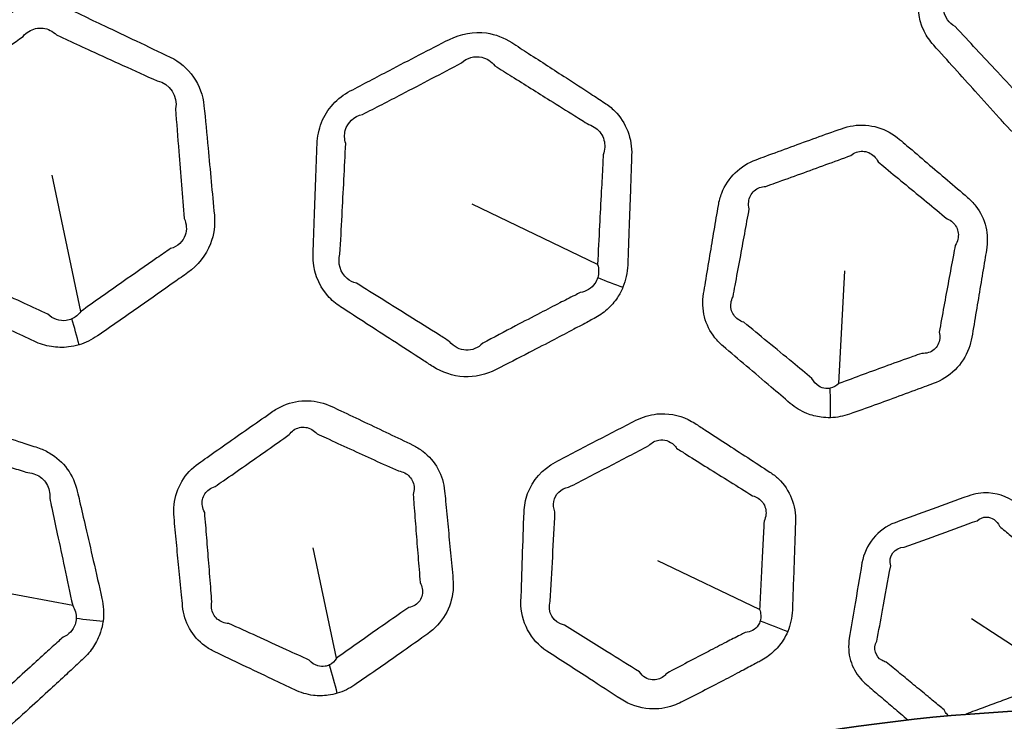
# Model space of a CAD drawing. Units: millimetres. Extents: x 14 to 1080, y -49 to 580.
# Drawn here: x 141 to 159, y 441 to 454 of the extents above; entities that cross this region are included whole.
import ezdxf

# ---------------------------------------------------------------- set-up
doc = ezdxf.new("R2010")
doc.units = ezdxf.units.MM
doc.header["$LTSCALE"] = 2
for name, color, linetype, lineweight in [('Dimension (ISO)', 7, 'Continuous', 18), ('Visible (ISO)', 7, 'Continuous', 35), ('Visible Narrow (ISO)', 7, 'Continuous', 25)]:
    doc.layers.add(name, color=color, linetype=linetype, lineweight=lineweight)
doc.styles.add('Note Text (ISO)', font='arial.ttf')
doc.dimstyles.new('ISO FOR MARKETING', dxfattribs={"dimscale": 2, "dimtxt": 2.5, "dimasz": 2.5, "dimexe": 3.175, "dimexo": 2, "dimgap": 0.762, "dimtad": 1, "dimrnd": 1e-08, "dimdsep": 46, "dimtxsty": 'Note Text (ISO)', "dimcen": 0.09, "dimdle": 10, "dimclrd": 256, "dimclre": 256, "dimclrt": 256, "dimazin": 2, "dimtfac": 1.40208, "dimtdec": 1, "dimtmove": 0, "dimatfit": 3, "dimfxl": 1, "dimtolj": 1, "dimtzin": 0, "dimlwd": -1, "dimlwe": -1, "dimarcsym": 0})

# ---------------------------------------------------------------- blocks, each defined once
blk = doc.blocks.new('*D7')
at = {"layer": 'Defpoints', "color": 0, "transparency": 16777216}
for p in [(258.325, 489.087), (84.116, 328.015)]:
    blk.add_point(p, dxfattribs=at)
at = {"layer": 'Dimension (ISO)', "transparency": 16777216}
for p, q in [((298.188, 525.944), (261.996, 492.482)), ((171.221, 408.371), (171.221, 408.731)), ((171.041, 408.551), (171.401, 408.551))]:
    blk.add_line(p, q, dxfattribs=at)
blk.add_solid([(261.431, 493.094), (262.562, 491.87), (258.325, 489.087)], dxfattribs=at)
at = {"layer": 'Dimension (ISO)', "transparency": 16777216, "char_height": 5, "attachment_point": 1, "rotation": 42.7563, "style": 'Note Text (ISO)'}
for s, insert in [('\\A1;∅237.26 mm', (263.271, 503.071)), ('\\A1;∅9.34 in', (274.137, 501.631))]:
    blk.add_mtext(s, dxfattribs=dict(at, insert=insert))

msp = doc.modelspace()

# ---------------------------------------------------------------- linework, layer by layer
at = {"layer": 'Visible (ISO)'}
msp.add_circle((171.221, 408.551), 118.631, dxfattribs=at)
for centre, radius, start, end in [((171.221, 408.551), 78.15, 14.07089, 165.92911), ((171.221, 408.551), 76.25, 14.42901, 165.57099), ((171.221, 408.551), 65.068, 16.97776, 163.02224), ((171.221, 408.551), 65, 16.99616, 163.00384), ((161.221, 408.551), 32.5, 90, 129.8245)]:
    msp.add_arc(centre, radius, start, end, dxfattribs=at)
at = {"layer": 'Visible Narrow (ISO)'}
for p, q in [((141.928, 448.562), (141.387, 451.142)), ((151.697, 449.453), (149.326, 450.591)), ((156.258, 447.201), (156.37, 449.331)), ((146.764, 442.012), (146.321, 444.098)), ((154.757, 442.934), (152.837, 443.851)), ((141.776, 443.006), (139.191, 443.492)), ((160.268, 441.769), (158.765, 442.754))]:
    msp.add_line(p, q, dxfattribs=at)
for radius, start, end in [(77.15, 14.25711, 165.74289), (67.45, 16.3611, 163.6389), (66.242, 16.66805, 163.33195)]:
    msp.add_arc((171.221, 408.551), radius, start, end, dxfattribs=at)
for centre, major_axis, ratio, start_param, end_param in [((151.374, 450.723), (-5.031, 2.222), 0.23213, 1.737198, 1.831994), ((140.775, 449.443), (-1.655, 5.245), 0.118567, 4.383396, 4.479661), ((155.467, 448.145), (-0.216, 4.995), 0.118992, 4.383546, 4.499196), ((141.136, 444.15), (-5.435, 0.844), 0.23213, 1.737198, 1.831994), ((154.564, 444.064), (-4.563, 2.044), 0.231117, 1.719084, 1.83292), ((145.756, 442.719), (-1.501, 4.769), 0.118992, 4.383546, 4.499196)]:
    msp.add_ellipse(centre, major_axis=major_axis, ratio=ratio, start_param=start_param, end_param=end_param, dxfattribs=at)
for points, knots in [([(163.299, 452.572), (163.387, 452.686), (163.453, 452.816), (163.495, 452.953), (163.568, 453.188), (163.64, 453.423), (163.776, 453.865), (163.839, 454.072), (163.951, 454.439), (164, 454.598), (164.067, 454.819), (164.086, 454.879), (164.104, 454.94), (164.149, 455.088), (164.166, 455.244), (164.135, 455.549), (164.086, 455.698), (163.969, 455.902), (163.921, 455.968), (163.867, 456.028), (163.798, 456.105), (163.729, 456.182), (163.537, 456.396), (163.414, 456.533), (163.101, 456.881), (162.911, 457.091), (162.636, 457.395), (162.551, 457.489), (162.466, 457.583), (162.351, 457.71), (162.209, 457.814), (161.831, 457.976), (161.578, 457.997), (161.343, 457.946), (160.927, 457.856), (160.511, 457.765), (159.824, 457.612), (159.553, 457.55), (159.281, 457.488), (159.013, 457.427), (158.767, 457.272), (158.52, 456.944), (158.457, 456.817), (158.416, 456.685), (158.349, 456.467), (158.282, 456.25), (158.149, 455.815), (158.082, 455.597), (157.945, 455.148), (157.875, 454.916), (157.804, 454.683), (157.722, 454.411), (157.744, 454.111), (157.917, 453.764), (157.978, 453.676), (158.049, 453.597), (158.18, 453.451), (158.311, 453.306), (158.573, 453.015), (158.704, 452.87), (158.985, 452.559), (159.135, 452.393), (159.337, 452.169), (159.389, 452.112), (159.442, 452.054), (159.58, 451.9), (159.76, 451.781), (160.157, 451.654), (160.374, 451.646), (160.58, 451.69), (160.81, 451.739), (161.04, 451.788), (161.445, 451.877), (161.619, 451.915), (161.928, 451.984), (162.062, 452.015), (162.299, 452.069), (162.402, 452.092), (162.542, 452.124), (162.58, 452.133), (162.618, 452.142), (162.716, 452.165), (162.812, 452.199), (162.991, 452.289), (163.075, 452.346), (163.205, 452.461), (163.255, 452.514), (163.299, 452.572)], [-0.457702, -0.457702, -0.457702, -0.457702, 3.313469, 3.313469, 3.313469, 9.78471, 9.78471, 15.495912, 15.495912, 19.889145, 19.889145, 21.561505, 21.561505, 21.561505, 25.61882, 25.61882, 29.676825, 29.676825, 31.802289, 31.802289, 31.802289, 34.519595, 34.519595, 39.362365, 39.362365, 46.812781, 46.812781, 50.140584, 50.140584, 50.140584, 54.616874, 54.616874, 60.838859, 60.838859, 60.838859, 71.812999, 71.812999, 78.996106, 78.996106, 78.996106, 86.053869, 86.053869, 89.68293, 89.68293, 89.68293, 95.66025, 95.66025, 101.637989, 101.637989, 108.021171, 108.021171, 108.021171, 115.445022, 115.445022, 118.245879, 118.245879, 118.245879, 123.397064, 123.397064, 128.548667, 128.548667, 134.442143, 134.442143, 136.494013, 136.494013, 136.494013, 141.936705, 141.936705, 147.379831, 147.379831, 147.379831, 153.480465, 153.480465, 158.110788, 158.110788, 161.672575, 161.672575, 164.412411, 164.412411, 165.407847, 165.407847, 165.407847, 168.014967, 168.014967, 170.622855, 170.622855, 172.518162, 172.518162, 172.518162, 172.518162]), ([(158.454, 453.949), (158.396, 453.982), (158.346, 454.026), (158.209, 454.217), (158.204, 454.411), (158.296, 454.561)], [-118.245879, -118.245879, -118.245879, -118.245879, -115.445022, -115.445022, -108.021171, -108.021171, -108.021171, -108.021171]), ([(141.898, 447.934), (142.021, 447.971), (142.137, 448.029), (142.243, 448.102), (142.514, 448.288), (142.784, 448.476), (143.268, 448.814), (143.482, 448.965), (143.781, 449.177), (143.866, 449.237), (143.952, 449.298), (144.142, 449.434), (144.295, 449.624), (144.447, 450.013), (144.471, 450.202), (144.454, 450.386), (144.434, 450.597), (144.414, 450.808), (144.375, 451.231), (144.355, 451.442), (144.309, 451.92), (144.284, 452.185), (144.258, 452.453), (144.22, 452.843), (143.974, 453.202), (143.62, 453.371), (143.406, 453.473), (143.192, 453.575), (142.777, 453.773), (142.577, 453.868), (142.232, 454.032), (142.088, 454.1), (141.873, 454.202), (141.802, 454.235), (141.731, 454.269), (141.583, 454.339), (141.42, 454.38), (141.091, 454.39), (140.924, 454.359), (140.694, 454.262), (140.621, 454.221), (140.552, 454.173), (140.376, 454.051), (140.2, 453.929), (139.849, 453.684), (139.674, 453.562), (139.339, 453.327), (139.181, 453.215), (138.956, 453.056), (138.889, 453.009), (138.823, 452.962), (138.686, 452.865), (138.569, 452.74), (138.4, 452.452), (138.348, 452.29), (138.323, 452.047), (138.323, 451.967), (138.331, 451.887), (138.351, 451.671), (138.371, 451.454), (138.413, 451.011), (138.435, 450.783), (138.473, 450.381), (138.49, 450.206), (138.515, 449.956), (138.522, 449.88), (138.529, 449.805), (138.544, 449.657), (138.586, 449.511), (138.724, 449.252), (138.819, 449.137), (139.007, 448.983), (139.088, 448.933), (139.174, 448.892), (139.327, 448.819), (139.48, 448.746), (139.786, 448.6), (139.94, 448.527), (140.267, 448.372), (140.441, 448.289), (140.76, 448.138), (140.904, 448.07), (141.049, 448.001), (141.151, 447.953), (141.261, 447.918), (141.48, 447.882), (141.59, 447.88), (141.766, 447.901), (141.833, 447.915), (141.898, 447.934)], [-11.225537, -11.225537, -11.225537, -11.225537, -10.851964, -10.851964, -10.851964, -9.894091, -9.894091, -9.131931, -9.131931, -8.826742, -8.826742, -8.826742, -8.147186, -8.147186, -7.59926, -7.59926, -7.59926, -6.96938, -6.96938, -6.339452, -6.339452, -5.543908, -5.543908, -5.543908, -4.384331, -4.384331, -4.384331, -3.680783, -3.680783, -3.023839, -3.023839, -2.551085, -2.551085, -2.318354, -2.318354, -2.318354, -1.836637, -1.836637, -1.354836, -1.354836, -1.11278, -1.11278, -1.11278, -0.491465, -0.491465, 0.129899, 0.129899, 0.693407, 0.693407, 0.92924, 0.92924, 0.92924, 1.415214, 1.415214, 1.901267, 1.901267, 2.136705, 2.136705, 2.136705, 2.780888, 2.780888, 3.45752, 3.45752, 3.978006, 3.978006, 4.202691, 4.202691, 4.202691, 4.640486, 4.640486, 5.07836, 5.07836, 5.361125, 5.361125, 5.361125, 5.864909, 5.864909, 6.36874, 6.36874, 6.941589, 6.941589, 7.416497, 7.416497, 7.416497, 7.750473, 7.750473, 8.070055, 8.070055, 8.269793, 8.269793, 8.269793, 8.269793]), ([(140.838, 453.762), (140.869, 453.8), (140.905, 453.833), (141.026, 453.908), (141.122, 453.929), (141.309, 453.906), (141.4, 453.861), (141.471, 453.791)], [1.11278, 1.11278, 1.11278, 1.11278, 1.354836, 1.354836, 1.836637, 1.836637, 2.318354, 2.318354, 2.318354, 2.318354]), ([(159.87, 452.429), (159.817, 452.486), (159.764, 452.543), (159.559, 452.764), (159.407, 452.928), (159.121, 453.234), (158.988, 453.377), (158.721, 453.663), (158.588, 453.806), (158.454, 453.949)], [-136.494013, -136.494013, -136.494013, -136.494013, -134.442143, -134.442143, -128.548667, -128.548667, -123.397064, -123.397064, -118.245879, -118.245879, -118.245879, -118.245879]), ([(139.112, 452.553), (139.179, 452.599), (139.245, 452.646), (139.471, 452.802), (139.63, 452.913), (139.964, 453.146), (140.139, 453.269), (140.489, 453.515), (140.663, 453.639), (140.838, 453.762)], [-0.92924, -0.92924, -0.92924, -0.92924, -0.693407, -0.693407, -0.129899, -0.129899, 0.491465, 0.491465, 1.11278, 1.11278, 1.11278, 1.11278]), ([(141.471, 453.791), (141.543, 453.758), (141.614, 453.725), (141.83, 453.626), (141.975, 453.559), (142.322, 453.4), (142.524, 453.308), (142.942, 453.117), (143.158, 453.019), (143.374, 452.921)], [2.318354, 2.318354, 2.318354, 2.318354, 2.551085, 2.551085, 3.023839, 3.023839, 3.680783, 3.680783, 4.384331, 4.384331, 4.384331, 4.384331]), ([(152.175, 449.021), (152.231, 449.154), (152.261, 449.298), (152.266, 449.441), (152.276, 449.686), (152.285, 449.932), (152.301, 450.394), (152.309, 450.611), (152.322, 450.994), (152.328, 451.16), (152.336, 451.391), (152.338, 451.454), (152.34, 451.517), (152.346, 451.672), (152.322, 451.827), (152.212, 452.114), (152.127, 452.245), (151.961, 452.412), (151.898, 452.463), (151.83, 452.507), (151.743, 452.564), (151.657, 452.62), (151.416, 452.777), (151.261, 452.877), (150.869, 453.132), (150.631, 453.286), (150.286, 453.509), (150.18, 453.578), (150.073, 453.647), (149.93, 453.739), (149.766, 453.803), (149.359, 453.861), (149.11, 453.816), (148.895, 453.706), (148.516, 453.512), (148.138, 453.316), (147.514, 452.99), (147.269, 452.861), (147.022, 452.731), (146.779, 452.602), (146.581, 452.388), (146.428, 452.007), (146.4, 451.869), (146.395, 451.731), (146.386, 451.503), (146.378, 451.276), (146.362, 450.821), (146.354, 450.594), (146.337, 450.124), (146.329, 449.882), (146.321, 449.638), (146.312, 449.355), (146.412, 449.07), (146.669, 448.78), (146.75, 448.711), (146.84, 448.653), (147.004, 448.546), (147.167, 448.44), (147.496, 448.227), (147.66, 448.12), (148.011, 447.893), (148.199, 447.771), (148.453, 447.607), (148.518, 447.565), (148.584, 447.523), (148.757, 447.411), (148.961, 447.342), (149.378, 447.321), (149.59, 447.37), (149.777, 447.466), (149.987, 447.573), (150.197, 447.68), (150.564, 447.87), (150.723, 447.953), (151.003, 448.099), (151.125, 448.163), (151.34, 448.277), (151.433, 448.326), (151.561, 448.394), (151.595, 448.412), (151.629, 448.43), (151.718, 448.477), (151.802, 448.535), (151.951, 448.669), (152.018, 448.746), (152.113, 448.89), (152.148, 448.955), (152.175, 449.021)], [-0.457702, -0.457702, -0.457702, -0.457702, 3.313469, 3.313469, 3.313469, 9.78471, 9.78471, 15.495912, 15.495912, 19.889145, 19.889145, 21.561505, 21.561505, 21.561505, 25.61882, 25.61882, 29.676825, 29.676825, 31.802289, 31.802289, 31.802289, 34.519595, 34.519595, 39.362365, 39.362365, 46.812781, 46.812781, 50.140584, 50.140584, 50.140584, 54.616874, 54.616874, 60.838859, 60.838859, 60.838859, 71.812999, 71.812999, 78.996106, 78.996106, 78.996106, 86.053869, 86.053869, 89.68293, 89.68293, 89.68293, 95.66025, 95.66025, 101.637989, 101.637989, 108.021171, 108.021171, 108.021171, 115.445022, 115.445022, 118.245879, 118.245879, 118.245879, 123.397064, 123.397064, 128.548667, 128.548667, 134.442143, 134.442143, 136.494013, 136.494013, 136.494013, 141.936705, 141.936705, 147.379831, 147.379831, 147.379831, 153.480465, 153.480465, 158.110788, 158.110788, 161.672575, 161.672575, 164.412411, 164.412411, 165.407847, 165.407847, 165.407847, 168.014967, 168.014967, 170.622855, 170.622855, 172.518162, 172.518162, 172.518162, 172.518162]), ([(149.124, 453.262), (149.227, 453.359), (149.373, 453.4), (149.602, 453.348), (149.691, 453.29), (149.756, 453.208)], [-60.838859, -60.838859, -60.838859, -60.838859, -54.616874, -54.616874, -50.140584, -50.140584, -50.140584, -50.140584]), ([(147.254, 452.288), (147.503, 452.415), (147.749, 452.542), (148.372, 452.866), (148.748, 453.063), (149.124, 453.262)], [-78.996106, -78.996106, -78.996106, -78.996106, -71.812999, -71.812999, -60.838859, -60.838859, -60.838859, -60.838859]), ([(149.756, 453.208), (149.863, 453.14), (149.97, 453.073), (150.317, 452.855), (150.558, 452.704), (150.954, 452.456), (151.111, 452.359), (151.355, 452.207), (151.443, 452.152), (151.531, 452.097)], [-50.140584, -50.140584, -50.140584, -50.140584, -46.812781, -46.812781, -39.362365, -39.362365, -34.519595, -34.519595, -31.802289, -31.802289, -31.802289, -31.802289]), ([(143.719, 452.391), (143.74, 452.123), (143.761, 451.857), (143.799, 451.379), (143.816, 451.167), (143.85, 450.745), (143.867, 450.534), (143.884, 450.322)], [5.543908, 5.543908, 5.543908, 5.543908, 6.339452, 6.339452, 6.96938, 6.96938, 7.59926, 7.59926, 7.59926, 7.59926]), ([(146.936, 451.74), (146.912, 451.821), (146.909, 451.905), (146.968, 452.135), (147.097, 452.255), (147.254, 452.288)], [-89.68293, -89.68293, -89.68293, -89.68293, -86.053869, -86.053869, -78.996106, -78.996106, -78.996106, -78.996106]), ([(151.531, 452.097), (151.579, 452.082), (151.623, 452.059), (151.737, 451.973), (151.792, 451.893), (151.842, 451.716), (151.838, 451.618), (151.804, 451.527)], [-31.802289, -31.802289, -31.802289, -31.802289, -29.676825, -29.676825, -25.61882, -25.61882, -21.561505, -21.561505, -21.561505, -21.561505]), ([(156.099, 446.556), (156.222, 446.56), (156.344, 446.584), (156.46, 446.625), (156.616, 446.68), (156.771, 446.736), (157.081, 446.847), (157.236, 446.904), (157.55, 447.019), (157.71, 447.078), (157.926, 447.158), (157.983, 447.179), (158.04, 447.201), (158.193, 447.258), (158.336, 447.346), (158.568, 447.574), (158.657, 447.713), (158.739, 447.934), (158.757, 448.005), (158.77, 448.076), (158.797, 448.239), (158.825, 448.402), (158.88, 448.727), (158.907, 448.89), (158.961, 449.213), (158.988, 449.374), (159.026, 449.598), (159.036, 449.661), (159.047, 449.724), (159.071, 449.869), (159.068, 450.02), (158.999, 450.306), (158.934, 450.441), (158.798, 450.616), (158.747, 450.67), (158.69, 450.719), (158.563, 450.828), (158.435, 450.937), (158.18, 451.155), (158.052, 451.264), (157.798, 451.481), (157.671, 451.589), (157.497, 451.737), (157.45, 451.777), (157.403, 451.817), (157.284, 451.918), (157.144, 451.996), (156.843, 452.087), (156.682, 452.098), (156.449, 452.064), (156.375, 452.045), (156.304, 452.019), (156.144, 451.962), (155.985, 451.905), (155.667, 451.79), (155.508, 451.732), (155.191, 451.616), (155.032, 451.558), (154.813, 451.477), (154.753, 451.455), (154.692, 451.432), (154.545, 451.378), (154.409, 451.294), (154.186, 451.077), (154.1, 450.945), (154.014, 450.727), (153.993, 450.649), (153.98, 450.57), (153.953, 450.413), (153.927, 450.255), (153.873, 449.94), (153.847, 449.782), (153.792, 449.455), (153.764, 449.285), (153.724, 449.044), (153.712, 448.973), (153.7, 448.902), (153.676, 448.755), (153.681, 448.604), (153.754, 448.319), (153.822, 448.185), (153.96, 448.011), (154.011, 447.958), (154.067, 447.91), (154.214, 447.785), (154.361, 447.659), (154.665, 447.4), (154.821, 447.267), (155.098, 447.032), (155.218, 446.929), (155.339, 446.827), (155.432, 446.748), (155.537, 446.683), (155.738, 446.601), (155.83, 446.577), (155.981, 446.557), (156.04, 446.555), (156.099, 446.556)], [-11.909862, -11.909862, -11.909862, -11.909862, -11.518575, -11.518575, -11.518575, -10.994606, -10.994606, -10.470584, -10.470584, -9.930173, -9.930173, -9.736692, -9.736692, -9.736692, -9.217836, -9.217836, -8.698881, -8.698881, -8.46295, -8.46295, -8.46295, -7.929689, -7.929689, -7.396376, -7.396376, -6.869388, -6.869388, -6.662559, -6.662559, -6.662559, -6.185917, -6.185917, -5.709178, -5.709178, -5.468818, -5.468818, -5.468818, -4.927613, -4.927613, -4.386356, -4.386356, -3.850109, -3.850109, -3.650059, -3.650059, -3.650059, -3.148223, -3.148223, -2.646284, -2.646284, -2.405559, -2.405559, -2.405559, -1.870314, -1.870314, -1.335016, -1.335016, -0.800044, -0.800044, -0.595759, -0.595759, -0.595759, -0.102723, -0.102723, 0.390408, 0.390408, 0.648091, 0.648091, 0.648091, 1.163575, 1.163575, 1.679112, 1.679112, 2.234094, 2.234094, 2.466737, 2.466737, 2.466737, 2.944749, 2.944749, 3.422853, 3.422853, 3.660771, 3.660771, 3.660771, 4.286199, 4.286199, 4.950311, 4.950311, 5.461166, 5.461166, 5.461166, 5.8556, 5.8556, 6.156074, 6.156074, 6.343871, 6.343871, 6.343871, 6.343871]), ([(146.828, 449.648), (146.842, 449.892), (146.855, 450.134), (146.879, 450.604), (146.891, 450.831), (146.914, 451.285), (146.925, 451.513), (146.936, 451.74)], [-108.021171, -108.021171, -108.021171, -108.021171, -101.637989, -101.637989, -95.66025, -95.66025, -89.68293, -89.68293, -89.68293, -89.68293]), ([(151.804, 451.527), (151.801, 451.463), (151.797, 451.4), (151.785, 451.17), (151.776, 451.004), (151.756, 450.621), (151.745, 450.404), (151.721, 449.943), (151.709, 449.698), (151.697, 449.453)], [-21.561505, -21.561505, -21.561505, -21.561505, -19.889145, -19.889145, -15.495912, -15.495912, -9.78471, -9.78471, -3.313469, -3.313469, -3.313469, -3.313469]), ([(154.878, 450.929), (154.938, 450.951), (154.999, 450.973), (155.218, 451.051), (155.377, 451.108), (155.694, 451.223), (155.852, 451.281), (156.169, 451.397), (156.327, 451.456), (156.485, 451.515)], [0.595759, 0.595759, 0.595759, 0.595759, 0.800044, 0.800044, 1.335016, 1.335016, 1.870314, 1.870314, 2.405559, 2.405559, 2.405559, 2.405559]), ([(156.485, 451.515), (156.517, 451.54), (156.552, 451.56), (156.665, 451.601), (156.75, 451.598), (156.897, 451.534), (156.959, 451.472), (156.999, 451.392)], [2.405559, 2.405559, 2.405559, 2.405559, 2.646284, 2.646284, 3.148223, 3.148223, 3.650059, 3.650059, 3.650059, 3.650059]), ([(156.999, 451.392), (157.046, 451.353), (157.094, 451.313), (157.27, 451.167), (157.398, 451.061), (157.655, 450.849), (157.785, 450.742), (158.044, 450.529), (158.173, 450.422), (158.303, 450.316)], [3.650059, 3.650059, 3.650059, 3.650059, 3.850109, 3.850109, 4.386356, 4.386356, 4.927613, 4.927613, 5.468818, 5.468818, 5.468818, 5.468818]), ([(154.563, 450.505), (154.552, 450.549), (154.548, 450.594), (154.561, 450.718), (154.598, 450.792), (154.715, 450.897), (154.793, 450.928), (154.878, 450.929)], [-0.648091, -0.648091, -0.648091, -0.648091, -0.390408, -0.390408, 0.102723, 0.102723, 0.595759, 0.595759, 0.595759, 0.595759]), ([(154.256, 448.842), (154.269, 448.913), (154.283, 448.984), (154.327, 449.224), (154.359, 449.393), (154.419, 449.719), (154.448, 449.876), (154.506, 450.191), (154.534, 450.348), (154.563, 450.505)], [-2.466737, -2.466737, -2.466737, -2.466737, -2.234094, -2.234094, -1.679112, -1.679112, -1.163575, -1.163575, -0.648091, -0.648091, -0.648091, -0.648091]), ([(143.884, 450.322), (143.93, 450.22), (143.937, 450.107), (143.862, 449.886), (143.758, 449.79), (143.627, 449.752)], [7.59926, 7.59926, 7.59926, 7.59926, 8.147186, 8.147186, 8.826742, 8.826742, 8.826742, 8.826742]), ([(158.303, 450.316), (158.342, 450.299), (158.377, 450.277), (158.466, 450.197), (158.504, 450.124), (158.522, 449.968), (158.502, 449.886), (158.456, 449.814)], [5.468818, 5.468818, 5.468818, 5.468818, 5.709178, 5.709178, 6.185917, 6.185917, 6.662559, 6.662559, 6.662559, 6.662559]), ([(158.456, 449.814), (158.444, 449.751), (158.432, 449.688), (158.391, 449.465), (158.361, 449.305), (158.301, 448.983), (158.271, 448.821), (158.212, 448.497), (158.182, 448.335), (158.153, 448.173)], [6.662559, 6.662559, 6.662559, 6.662559, 6.869388, 6.869388, 7.396376, 7.396376, 7.929689, 7.929689, 8.46295, 8.46295, 8.46295, 8.46295]), ([(143.627, 449.752), (143.541, 449.693), (143.455, 449.634), (143.155, 449.427), (142.941, 449.278), (142.461, 448.941), (142.194, 448.752), (141.928, 448.562)], [8.826742, 8.826742, 8.826742, 8.826742, 9.131931, 9.131931, 9.894091, 9.894091, 10.851964, 10.851964, 10.851964, 10.851964]), ([(147.14, 449.098), (147.075, 449.114), (147.015, 449.144), (146.834, 449.293), (146.778, 449.48), (146.828, 449.648)], [-118.245879, -118.245879, -118.245879, -118.245879, -115.445022, -115.445022, -108.021171, -108.021171, -108.021171, -108.021171]), ([(141.304, 448.515), (141.158, 448.582), (141.013, 448.648), (140.693, 448.795), (140.517, 448.875), (140.188, 449.026), (140.034, 449.096), (139.725, 449.237), (139.571, 449.307), (139.416, 449.377)], [-7.416497, -7.416497, -7.416497, -7.416497, -6.941589, -6.941589, -6.36874, -6.36874, -5.864909, -5.864909, -5.361125, -5.361125, -5.361125, -5.361125]), ([(148.9, 447.996), (148.834, 448.038), (148.769, 448.079), (148.513, 448.239), (148.324, 448.358), (147.969, 448.58), (147.803, 448.684), (147.471, 448.891), (147.306, 448.994), (147.14, 449.098)], [-136.494013, -136.494013, -136.494013, -136.494013, -134.442143, -134.442143, -128.548667, -128.548667, -123.397064, -123.397064, -118.245879, -118.245879, -118.245879, -118.245879]), ([(151.699, 449.204), (151.688, 449.164), (151.67, 449.127), (151.616, 449.048), (151.575, 449.008), (151.479, 448.95), (151.425, 448.93), (151.366, 448.921)], [-172.518162, -172.518162, -172.518162, -172.518162, -170.622855, -170.622855, -168.014967, -168.014967, -165.407847, -165.407847, -165.407847, -165.407847]), ([(151.366, 448.921), (151.332, 448.903), (151.298, 448.886), (151.17, 448.821), (151.076, 448.773), (150.861, 448.663), (150.74, 448.601), (150.461, 448.456), (150.303, 448.374), (149.939, 448.182), (149.732, 448.073), (149.526, 447.962)], [-165.407847, -165.407847, -165.407847, -165.407847, -164.412411, -164.412411, -161.672575, -161.672575, -158.110788, -158.110788, -153.480465, -153.480465, -147.379831, -147.379831, -147.379831, -147.379831]), ([(154.462, 448.359), (154.421, 448.372), (154.384, 448.391), (154.285, 448.462), (154.24, 448.531), (154.206, 448.684), (154.218, 448.767), (154.256, 448.842)], [-3.660771, -3.660771, -3.660771, -3.660771, -3.422853, -3.422853, -2.944749, -2.944749, -2.466737, -2.466737, -2.466737, -2.466737]), ([(141.762, 448.425), (141.727, 448.409), (141.691, 448.398), (141.593, 448.385), (141.531, 448.391), (141.411, 448.431), (141.353, 448.467), (141.304, 448.515)], [-8.269793, -8.269793, -8.269793, -8.269793, -8.0700546, -8.0700546, -7.7504733, -7.7504733, -7.4164974, -7.4164974, -7.4164974, -7.4164974]), ([(155.749, 447.297), (155.628, 447.398), (155.506, 447.499), (155.226, 447.73), (155.068, 447.861), (154.76, 448.114), (154.611, 448.237), (154.462, 448.359)], [-5.461166, -5.461166, -5.461166, -5.461166, -4.950311, -4.950311, -4.286199, -4.286199, -3.660771, -3.660771, -3.660771, -3.660771]), ([(158.153, 448.173), (158.162, 448.132), (158.165, 448.092), (158.155, 447.97), (158.117, 447.894), (157.995, 447.793), (157.913, 447.767), (157.825, 447.772)], [8.46295, 8.46295, 8.46295, 8.46295, 8.698881, 8.698881, 9.217836, 9.217836, 9.736692, 9.736692, 9.736692, 9.736692]), ([(149.526, 447.962), (149.441, 447.873), (149.325, 447.826), (149.093, 447.838), (148.979, 447.897), (148.9, 447.996)], [-147.379831, -147.379831, -147.379831, -147.379831, -141.936705, -141.936705, -136.494013, -136.494013, -136.494013, -136.494013]), ([(157.825, 447.772), (157.768, 447.752), (157.711, 447.732), (157.495, 447.656), (157.336, 447.599), (157.024, 447.486), (156.871, 447.43), (156.564, 447.316), (156.411, 447.259), (156.258, 447.201)], [9.736692, 9.736692, 9.736692, 9.736692, 9.930173, 9.930173, 10.470584, 10.470584, 10.994606, 10.994606, 11.518575, 11.518575, 11.518575, 11.518575]), ([(156.093, 447.113), (156.065, 447.108), (156.036, 447.106), (155.962, 447.113), (155.917, 447.128), (155.825, 447.186), (155.78, 447.236), (155.749, 447.297)], [-6.3438707, -6.3438707, -6.3438707, -6.3438707, -6.1560744, -6.1560744, -5.8556002, -5.8556002, -5.4611662, -5.4611662, -5.4611662, -5.4611662]), ([(146.778, 441.348), (146.895, 441.383), (147.007, 441.438), (147.109, 441.508), (147.245, 441.601), (147.38, 441.695), (147.651, 441.883), (147.786, 441.977), (148.06, 442.17), (148.199, 442.268), (148.387, 442.402), (148.436, 442.437), (148.486, 442.472), (148.619, 442.567), (148.734, 442.689), (148.899, 442.969), (148.949, 443.127), (148.971, 443.361), (148.971, 443.434), (148.964, 443.507), (148.949, 443.671), (148.933, 443.836), (148.902, 444.164), (148.886, 444.328), (148.855, 444.655), (148.839, 444.817), (148.818, 445.043), (148.811, 445.106), (148.805, 445.17), (148.791, 445.317), (148.749, 445.461), (148.609, 445.72), (148.511, 445.833), (148.334, 445.968), (148.27, 446.007), (148.203, 446.039), (148.052, 446.111), (147.9, 446.184), (147.598, 446.328), (147.446, 446.401), (147.144, 446.544), (146.994, 446.615), (146.788, 446.713), (146.732, 446.74), (146.676, 446.766), (146.535, 446.833), (146.38, 446.873), (146.065, 446.882), (145.906, 446.851), (145.691, 446.758), (145.624, 446.72), (145.561, 446.677), (145.422, 446.581), (145.283, 446.485), (145.006, 446.291), (144.867, 446.194), (144.591, 446), (144.453, 445.903), (144.262, 445.768), (144.209, 445.731), (144.157, 445.693), (144.029, 445.603), (143.919, 445.486), (143.76, 445.22), (143.711, 445.069), (143.685, 444.836), (143.685, 444.756), (143.692, 444.676), (143.707, 444.517), (143.722, 444.358), (143.752, 444.04), (143.767, 443.881), (143.799, 443.55), (143.816, 443.379), (143.84, 443.136), (143.847, 443.064), (143.854, 442.992), (143.868, 442.844), (143.912, 442.7), (144.057, 442.443), (144.157, 442.331), (144.335, 442.199), (144.398, 442.161), (144.465, 442.13), (144.639, 442.046), (144.814, 441.963), (145.174, 441.792), (145.359, 441.703), (145.688, 441.548), (145.83, 441.48), (145.973, 441.412), (146.083, 441.36), (146.203, 441.324), (146.417, 441.297), (146.512, 441.298), (146.664, 441.318), (146.721, 441.331), (146.778, 441.348)], [-11.909862, -11.909862, -11.909862, -11.909862, -11.518575, -11.518575, -11.518575, -10.994606, -10.994606, -10.470584, -10.470584, -9.930173, -9.930173, -9.736692, -9.736692, -9.736692, -9.217836, -9.217836, -8.698881, -8.698881, -8.46295, -8.46295, -8.46295, -7.929689, -7.929689, -7.396376, -7.396376, -6.869388, -6.869388, -6.662559, -6.662559, -6.662559, -6.185917, -6.185917, -5.709178, -5.709178, -5.468818, -5.468818, -5.468818, -4.927613, -4.927613, -4.386356, -4.386356, -3.850109, -3.850109, -3.650059, -3.650059, -3.650059, -3.148223, -3.148223, -2.646284, -2.646284, -2.405559, -2.405559, -2.405559, -1.870314, -1.870314, -1.335016, -1.335016, -0.800044, -0.800044, -0.595759, -0.595759, -0.595759, -0.102723, -0.102723, 0.390408, 0.390408, 0.648091, 0.648091, 0.648091, 1.163575, 1.163575, 1.679112, 1.679112, 2.234094, 2.234094, 2.466737, 2.466737, 2.466737, 2.944749, 2.944749, 3.422853, 3.422853, 3.660771, 3.660771, 3.660771, 4.286199, 4.286199, 4.950311, 4.950311, 5.461166, 5.461166, 5.461166, 5.8556, 5.8556, 6.156074, 6.156074, 6.343871, 6.343871, 6.343871, 6.343871]), ([(142.35, 442.713), (142.369, 442.856), (142.361, 443.002), (142.329, 443.142), (142.274, 443.381), (142.22, 443.621), (142.116, 444.071), (142.067, 444.283), (141.981, 444.656), (141.944, 444.819), (141.892, 445.043), (141.878, 445.105), (141.863, 445.167), (141.828, 445.317), (141.765, 445.461), (141.585, 445.71), (141.468, 445.815), (141.265, 445.933), (141.191, 445.965), (141.114, 445.991), (141.016, 446.023), (140.917, 446.055), (140.644, 446.144), (140.469, 446.201), (140.024, 446.346), (139.754, 446.433), (139.364, 446.559), (139.243, 446.598), (139.122, 446.637), (138.96, 446.689), (138.785, 446.708), (138.376, 446.659), (138.147, 446.551), (137.969, 446.389), (137.653, 446.104), (137.339, 445.817), (136.82, 445.34), (136.616, 445.152), (136.412, 444.962), (136.21, 444.775), (136.075, 444.517), (136.025, 444.11), (136.034, 443.969), (136.065, 443.834), (136.116, 443.612), (136.166, 443.391), (136.268, 442.947), (136.319, 442.725), (136.425, 442.267), (136.48, 442.031), (136.536, 441.794), (136.6, 441.518), (136.77, 441.269), (137.093, 441.055), (137.19, 441.009), (137.291, 440.976), (137.477, 440.915), (137.663, 440.855), (138.035, 440.734), (138.221, 440.674), (138.62, 440.545), (138.833, 440.476), (139.12, 440.384), (139.194, 440.36), (139.268, 440.336), (139.465, 440.273), (139.68, 440.259), (140.088, 440.347), (140.28, 440.449), (140.436, 440.59), (140.611, 440.748), (140.786, 440.905), (141.092, 441.184), (141.223, 441.305), (141.456, 441.519), (141.557, 441.612), (141.735, 441.777), (141.813, 441.849), (141.918, 441.948), (141.947, 441.974), (141.975, 442), (142.049, 442.069), (142.115, 442.147), (142.225, 442.315), (142.269, 442.406), (142.324, 442.57), (142.34, 442.641), (142.35, 442.713)], [-0.457702, -0.457702, -0.457702, -0.457702, 3.313469, 3.313469, 3.313469, 9.78471, 9.78471, 15.495912, 15.495912, 19.889145, 19.889145, 21.561505, 21.561505, 21.561505, 25.61882, 25.61882, 29.676825, 29.676825, 31.802289, 31.802289, 31.802289, 34.519595, 34.519595, 39.362365, 39.362365, 46.812781, 46.812781, 50.140584, 50.140584, 50.140584, 54.616874, 54.616874, 60.838859, 60.838859, 60.838859, 71.812999, 71.812999, 78.996106, 78.996106, 78.996106, 86.053869, 86.053869, 89.68293, 89.68293, 89.68293, 95.66025, 95.66025, 101.637989, 101.637989, 108.021171, 108.021171, 108.021171, 115.445022, 115.445022, 118.245879, 118.245879, 118.245879, 123.397064, 123.397064, 128.548667, 128.548667, 134.442143, 134.442143, 136.494013, 136.494013, 136.494013, 141.936705, 141.936705, 147.379831, 147.379831, 147.379831, 153.480465, 153.480465, 158.110788, 158.110788, 161.672575, 161.672575, 164.412411, 164.412411, 165.407847, 165.407847, 165.407847, 168.014967, 168.014967, 170.622855, 170.622855, 172.518162, 172.518162, 172.518162, 172.518162]), ([(155.29, 442.516), (155.316, 442.578), (155.337, 442.643), (155.367, 442.778), (155.376, 442.848), (155.378, 442.919), (155.384, 443.088), (155.39, 443.256), (155.402, 443.592), (155.408, 443.761), (155.42, 444.089), (155.425, 444.25), (155.433, 444.47), (155.435, 444.53), (155.437, 444.59), (155.442, 444.74), (155.418, 444.891), (155.308, 445.17), (155.223, 445.297), (155.066, 445.448), (155.012, 445.49), (154.955, 445.527), (154.815, 445.619), (154.674, 445.71), (154.393, 445.893), (154.253, 445.985), (153.983, 446.159), (153.855, 446.243), (153.662, 446.368), (153.599, 446.409), (153.535, 446.45), (153.494, 446.476), (153.452, 446.5), (153.227, 446.609), (153.02, 446.648), (152.68, 446.612), (152.544, 446.571), (152.421, 446.507), (152.168, 446.378), (151.916, 446.248), (151.409, 445.984), (151.154, 445.85), (150.899, 445.715), (150.659, 445.588), (150.467, 445.373), (150.334, 445.008), (150.311, 444.888), (150.307, 444.769), (150.297, 444.484), (150.286, 444.199), (150.267, 443.635), (150.258, 443.357), (150.249, 443.076), (150.237, 442.707), (150.432, 442.345), (150.74, 442.144), (151.008, 441.971), (151.274, 441.797), (151.742, 441.494), (151.942, 441.364), (152.143, 441.234), (152.303, 441.131), (152.489, 441.066), (152.832, 441.043), (152.987, 441.065), (153.182, 441.135), (153.231, 441.156), (153.279, 441.18), (153.413, 441.248), (153.546, 441.316), (153.812, 441.453), (153.945, 441.522), (154.192, 441.651), (154.305, 441.71), (154.506, 441.816), (154.593, 441.862), (154.711, 441.925), (154.741, 441.941), (154.772, 441.957), (154.857, 442.003), (154.937, 442.058), (155.083, 442.189), (155.149, 442.266), (155.237, 442.403), (155.266, 442.458), (155.29, 442.516)], [-0.383596, -0.383596, -0.383596, -0.383596, 0.053565, 0.053565, 0.514113, 0.514113, 0.514113, 1.611878, 1.611878, 2.709745, 2.709745, 3.755927, 3.755927, 4.147123, 4.147123, 4.147123, 5.124702, 5.124702, 6.102472, 6.102472, 6.545203, 6.545203, 6.545203, 7.634816, 7.634816, 8.724533, 8.724533, 9.723344, 9.723344, 10.214842, 10.214842, 10.214842, 10.530032, 10.530032, 11.834878, 11.834878, 12.723402, 12.723402, 12.723402, 14.536609, 14.536609, 16.381573, 16.381573, 16.381573, 18.113296, 18.113296, 18.888908, 18.888908, 18.888908, 20.739965, 20.739965, 22.558559, 22.558559, 22.558559, 24.953094, 24.953094, 24.953094, 27.028434, 27.028434, 28.586325, 28.586325, 28.586325, 29.823241, 29.823241, 30.809938, 30.809938, 31.153642, 31.153642, 31.153642, 32.116422, 32.116422, 33.07931, 33.07931, 33.904194, 33.904194, 34.53872, 34.53872, 34.759909, 34.759909, 34.759909, 35.378797, 35.378797, 36.02501, 36.02501, 36.428894, 36.428894, 36.428894, 36.428894]), ([(145.867, 446.237), (145.891, 446.27), (145.92, 446.298), (146.019, 446.367), (146.101, 446.386), (146.26, 446.362), (146.336, 446.318), (146.395, 446.252)], [2.405559, 2.405559, 2.405559, 2.405559, 2.646284, 2.646284, 3.148223, 3.148223, 3.650059, 3.650059, 3.650059, 3.650059]), ([(146.395, 446.252), (146.451, 446.226), (146.508, 446.2), (146.715, 446.105), (146.866, 446.035), (147.17, 445.896), (147.323, 445.827), (147.628, 445.688), (147.781, 445.618), (147.934, 445.549)], [3.650059, 3.650059, 3.650059, 3.650059, 3.850109, 3.850109, 4.386356, 4.386356, 4.927613, 4.927613, 5.468818, 5.468818, 5.468818, 5.468818]), ([(138.929, 446.131), (139.05, 446.093), (139.171, 446.056), (139.563, 445.935), (139.834, 445.852), (140.281, 445.715), (140.458, 445.661), (140.733, 445.578), (140.832, 445.548), (140.931, 445.518)], [-50.140584, -50.140584, -50.140584, -50.140584, -46.812781, -46.812781, -39.362365, -39.362365, -34.519595, -34.519595, -31.802289, -31.802289, -31.802289, -31.802289]), ([(144.466, 445.255), (144.519, 445.292), (144.572, 445.329), (144.764, 445.461), (144.902, 445.557), (145.178, 445.75), (145.316, 445.847), (145.592, 446.042), (145.73, 446.139), (145.867, 446.237)], [0.595759, 0.595759, 0.595759, 0.595759, 0.800044, 0.800044, 1.335016, 1.335016, 1.870314, 1.870314, 2.405559, 2.405559, 2.405559, 2.405559]), ([(152.666, 446.031), (152.718, 446.085), (152.783, 446.121), (152.953, 446.152), (153.062, 446.117), (153.159, 446.022), (153.176, 446.001), (153.191, 445.978)], [-12.723402, -12.723402, -12.723402, -12.723402, -11.834878, -11.834878, -10.530032, -10.530032, -10.214842, -10.214842, -10.214842, -10.214842]), ([(151.149, 445.241), (151.405, 445.372), (151.66, 445.504), (152.166, 445.767), (152.416, 445.898), (152.666, 446.031)], [-16.381573, -16.381573, -16.381573, -16.381573, -14.536609, -14.536609, -12.723402, -12.723402, -12.723402, -12.723402]), ([(153.191, 445.978), (153.255, 445.937), (153.319, 445.897), (153.513, 445.775), (153.643, 445.694), (153.916, 445.523), (154.058, 445.435), (154.342, 445.257), (154.485, 445.169), (154.627, 445.081)], [-10.214842, -10.214842, -10.214842, -10.214842, -9.723344, -9.723344, -8.724533, -8.724533, -7.634816, -7.634816, -6.545203, -6.545203, -6.545203, -6.545203]), ([(140.931, 445.518), (140.981, 445.515), (141.03, 445.504), (141.162, 445.451), (141.236, 445.388), (141.331, 445.229), (141.352, 445.134), (141.343, 445.037)], [-31.802289, -31.802289, -31.802289, -31.802289, -29.676825, -29.676825, -25.61882, -25.61882, -21.561505, -21.561505, -21.561505, -21.561505]), ([(147.934, 445.549), (147.976, 445.543), (148.015, 445.531), (148.122, 445.476), (148.178, 445.416), (148.235, 445.27), (148.237, 445.186), (148.211, 445.104)], [5.468818, 5.468818, 5.468818, 5.468818, 5.709178, 5.709178, 6.185917, 6.185917, 6.662559, 6.662559, 6.662559, 6.662559]), ([(144.272, 444.764), (144.25, 444.804), (144.235, 444.846), (144.215, 444.969), (144.232, 445.051), (144.317, 445.182), (144.385, 445.232), (144.466, 445.255)], [-0.648091, -0.648091, -0.648091, -0.648091, -0.390408, -0.390408, 0.102723, 0.102723, 0.595759, 0.595759, 0.595759, 0.595759]), ([(150.891, 444.779), (150.866, 444.843), (150.858, 444.909), (150.89, 445.109), (151.004, 445.219), (151.149, 445.241)], [-18.888908, -18.888908, -18.888908, -18.888908, -18.113296, -18.113296, -16.381573, -16.381573, -16.381573, -16.381573]), ([(160.73, 441.345), (160.789, 441.448), (160.828, 441.561), (160.848, 441.677), (160.89, 441.925), (160.932, 442.172), (161.011, 442.64), (161.048, 442.86), (161.084, 443.081), (161.125, 443.326), (161.072, 443.587), (160.882, 443.852), (160.829, 443.908), (160.771, 443.959), (160.622, 444.086), (160.473, 444.213), (160.175, 444.467), (160.026, 444.594), (159.808, 444.78), (159.739, 444.839), (159.67, 444.898), (159.509, 445.034), (159.301, 445.123), (158.957, 445.141), (158.825, 445.12), (158.702, 445.076), (158.475, 444.995), (158.248, 444.913), (157.787, 444.745), (157.554, 444.659), (157.32, 444.572), (156.995, 444.452), (156.751, 444.148), (156.694, 443.814), (156.646, 443.533), (156.599, 443.253), (156.519, 442.777), (156.486, 442.583), (156.454, 442.387), (156.431, 442.247), (156.438, 442.102), (156.515, 441.843), (156.578, 441.727), (156.698, 441.587), (156.737, 441.548), (156.778, 441.513), (156.864, 441.44), (156.949, 441.367), (157.12, 441.221), (157.205, 441.148), (157.381, 440.999), (157.471, 440.922), (157.562, 440.845), (157.562, 440.845), (157.562, 440.844)], [-0.330155, -0.330155, -0.330155, -0.330155, 0.621693, 0.621693, 0.621693, 2.653426, 2.653426, 4.465175, 4.465175, 4.465175, 6.481475, 6.481475, 7.104637, 7.104637, 7.104637, 8.686462, 8.686462, 10.268416, 10.268416, 11.001452, 11.001452, 11.001452, 12.707851, 12.707851, 13.741605, 13.741605, 13.741605, 15.651538, 15.651538, 17.624728, 17.624728, 17.624728, 20.364601, 20.364601, 20.364601, 22.662002, 22.662002, 24.261099, 24.261099, 24.261099, 25.403322, 25.403322, 26.45766, 26.45766, 26.898836, 26.898836, 26.898836, 27.808227, 27.808227, 28.717746, 28.717746, 29.676133, 29.676133, 29.680587, 29.680587, 29.680587, 29.680587]), ([(141.343, 445.037), (141.356, 444.975), (141.369, 444.913), (141.417, 444.688), (141.451, 444.525), (141.531, 444.15), (141.576, 443.938), (141.673, 443.486), (141.724, 443.246), (141.776, 443.006)], [-21.561505, -21.561505, -21.561505, -21.561505, -19.889145, -19.889145, -15.495912, -15.495912, -9.78471, -9.78471, -3.313469, -3.313469, -3.313469, -3.313469]), ([(148.211, 445.104), (148.216, 445.04), (148.221, 444.977), (148.238, 444.751), (148.251, 444.588), (148.277, 444.261), (148.29, 444.097), (148.316, 443.769), (148.33, 443.605), (148.343, 443.44)], [6.662559, 6.662559, 6.662559, 6.662559, 6.869388, 6.869388, 7.396376, 7.396376, 7.929689, 7.929689, 8.46295, 8.46295, 8.46295, 8.46295]), ([(154.627, 445.081), (154.664, 445.07), (154.699, 445.055), (154.799, 444.99), (154.849, 444.922), (154.89, 444.768), (154.881, 444.682), (154.844, 444.603)], [-6.545203, -6.545203, -6.545203, -6.545203, -6.102472, -6.102472, -5.124702, -5.124702, -4.147123, -4.147123, -4.147123, -4.147123]), ([(144.406, 443.078), (144.401, 443.15), (144.395, 443.222), (144.376, 443.466), (144.363, 443.637), (144.336, 443.968), (144.324, 444.127), (144.298, 444.446), (144.285, 444.605), (144.272, 444.764)], [-2.466737, -2.466737, -2.466737, -2.466737, -2.234094, -2.234094, -1.679112, -1.679112, -1.163575, -1.163575, -0.648091, -0.648091, -0.648091, -0.648091]), ([(150.803, 443.089), (150.818, 443.369), (150.833, 443.648), (150.863, 444.211), (150.877, 444.495), (150.891, 444.779)], [-22.558559, -22.558559, -22.558559, -22.558559, -20.739965, -20.739965, -18.888908, -18.888908, -18.888908, -18.888908]), ([(154.844, 444.603), (154.841, 444.543), (154.838, 444.483), (154.826, 444.263), (154.817, 444.103), (154.8, 443.775), (154.791, 443.606), (154.774, 443.27), (154.765, 443.103), (154.757, 442.934)], [-4.147123, -4.147123, -4.147123, -4.147123, -3.755927, -3.755927, -2.709745, -2.709745, -1.611878, -1.611878, -0.514113, -0.514113, -0.514113, -0.514113]), ([(157.491, 444.108), (157.725, 444.192), (157.959, 444.276), (158.418, 444.444), (158.644, 444.527), (158.869, 444.61)], [-17.624728, -17.624728, -17.624728, -17.624728, -15.651538, -15.651538, -13.741605, -13.741605, -13.741605, -13.741605]), ([(158.869, 444.61), (158.921, 444.654), (158.983, 444.678), (159.147, 444.679), (159.245, 444.611), (159.292, 444.504)], [-13.741605, -13.741605, -13.741605, -13.741605, -12.707851, -12.707851, -11.001452, -11.001452, -11.001452, -11.001452]), ([(159.292, 444.504), (159.362, 444.446), (159.432, 444.388), (159.652, 444.206), (159.803, 444.081), (160.105, 443.831), (160.256, 443.707), (160.408, 443.583)], [-11.001452, -11.001452, -11.001452, -11.001452, -10.268416, -10.268416, -8.686462, -8.686462, -7.104637, -7.104637, -7.104637, -7.104637]), ([(156.974, 442.332), (157.01, 442.528), (157.046, 442.722), (157.134, 443.196), (157.185, 443.475), (157.236, 443.755)], [-24.261099, -24.261099, -24.261099, -24.261099, -22.662002, -22.662002, -20.364601, -20.364601, -20.364601, -20.364601]), ([(148.343, 443.44), (148.363, 443.404), (148.376, 443.366), (148.398, 443.245), (148.38, 443.162), (148.289, 443.033), (148.217, 442.987), (148.13, 442.969)], [8.46295, 8.46295, 8.46295, 8.46295, 8.698881, 8.698881, 9.217836, 9.217836, 9.736692, 9.736692, 9.736692, 9.736692]), ([(144.73, 442.666), (144.687, 442.667), (144.646, 442.676), (144.533, 442.719), (144.471, 442.774), (144.399, 442.913), (144.388, 442.996), (144.406, 443.078)], [-3.660771, -3.660771, -3.660771, -3.660771, -3.422853, -3.422853, -2.944749, -2.944749, -2.466737, -2.466737, -2.466737, -2.466737]), ([(148.13, 442.969), (148.08, 442.935), (148.031, 442.901), (147.842, 442.771), (147.703, 442.675), (147.431, 442.485), (147.297, 442.391), (147.03, 442.202), (146.897, 442.107), (146.764, 442.012)], [9.736692, 9.736692, 9.736692, 9.736692, 9.930173, 9.930173, 10.470584, 10.470584, 10.994606, 10.994606, 11.518575, 11.518575, 11.518575, 11.518575]), ([(154.757, 442.934), (154.771, 442.897), (154.779, 442.859), (154.783, 442.786), (154.78, 442.752), (154.771, 442.719)], [-0.5141131, -0.5141131, -0.5141131, -0.5141131, -0.0535651, -0.0535651, 0.3835963, 0.3835963, 0.3835963, 0.3835963]), ([(141.843, 442.766), (141.842, 442.725), (141.834, 442.685), (141.803, 442.594), (141.773, 442.545), (141.696, 442.464), (141.648, 442.43), (141.594, 442.406)], [-172.518162, -172.518162, -172.518162, -172.518162, -170.622855, -170.622855, -168.014967, -168.014967, -165.407847, -165.407847, -165.407847, -165.407847]), ([(154.771, 442.719), (154.763, 442.689), (154.75, 442.66), (154.707, 442.594), (154.67, 442.56), (154.584, 442.513), (154.536, 442.499), (154.484, 442.495)], [-36.428894, -36.428894, -36.428894, -36.428894, -36.02501, -36.02501, -35.378797, -35.378797, -34.759909, -34.759909, -34.759909, -34.759909]), ([(146.248, 441.973), (146.105, 442.039), (145.961, 442.104), (145.631, 442.255), (145.444, 442.341), (145.082, 442.506), (144.906, 442.586), (144.73, 442.666)], [-5.461166, -5.461166, -5.461166, -5.461166, -4.950311, -4.950311, -4.286199, -4.286199, -3.660771, -3.660771, -3.660771, -3.660771]), ([(152.487, 441.752), (152.284, 441.879), (152.082, 442.006), (151.61, 442.301), (151.34, 442.469), (151.07, 442.637)], [-28.586325, -28.586325, -28.586325, -28.586325, -27.028434, -27.028434, -24.953094, -24.953094, -24.953094, -24.953094]), ([(141.594, 442.406), (141.566, 442.381), (141.537, 442.355), (141.43, 442.259), (141.352, 442.189), (141.173, 442.027), (141.072, 441.935), (140.84, 441.723), (140.709, 441.603), (140.407, 441.324), (140.236, 441.165), (140.065, 441.004)], [-165.407847, -165.407847, -165.407847, -165.407847, -164.412411, -164.412411, -161.672575, -161.672575, -158.110788, -158.110788, -153.480465, -153.480465, -147.379831, -147.379831, -147.379831, -147.379831]), ([(154.484, 442.495), (154.453, 442.479), (154.423, 442.464), (154.305, 442.404), (154.218, 442.36), (154.017, 442.257), (153.904, 442.199), (153.66, 442.072), (153.528, 442.003), (153.266, 441.864), (153.135, 441.794), (153.004, 441.724)], [-34.759909, -34.759909, -34.759909, -34.759909, -34.53872, -34.53872, -33.904194, -33.904194, -33.07931, -33.07931, -32.116422, -32.116422, -31.153642, -31.153642, -31.153642, -31.153642]), ([(157.15, 441.939), (157.121, 441.946), (157.093, 441.958), (157.009, 442.007), (156.966, 442.061), (156.928, 442.189), (156.937, 442.265), (156.974, 442.332)], [-26.898836, -26.898836, -26.898836, -26.898836, -26.45766, -26.45766, -25.403322, -25.403322, -24.261099, -24.261099, -24.261099, -24.261099]), ([(146.628, 441.884), (146.602, 441.871), (146.575, 441.862), (146.501, 441.85), (146.454, 441.853), (146.35, 441.885), (146.294, 441.921), (146.248, 441.973)], [-6.3438707, -6.3438707, -6.3438707, -6.3438707, -6.1560744, -6.1560744, -5.8556002, -5.8556002, -5.4611662, -5.4611662, -5.4611662, -5.4611662]), ([(158.247, 441.033), (158.216, 441.059), (158.184, 441.085), (158.083, 441.169), (158.013, 441.227), (157.852, 441.36), (157.761, 441.435), (157.583, 441.582), (157.497, 441.653), (157.324, 441.796), (157.237, 441.867), (157.15, 441.939)], [-30.742241, -30.742241, -30.742241, -30.742241, -30.413353, -30.413353, -29.676133, -29.676133, -28.717746, -28.717746, -27.808227, -27.808227, -26.898836, -26.898836, -26.898836, -26.898836]), ([(153.004, 441.724), (152.985, 441.702), (152.965, 441.682), (152.881, 441.617), (152.806, 441.594), (152.637, 441.608), (152.548, 441.663), (152.487, 441.752)], [-31.153642, -31.153642, -31.153642, -31.153642, -30.809938, -30.809938, -29.823241, -29.823241, -28.586325, -28.586325, -28.586325, -28.586325]), ([(159.999, 441.441), (159.869, 441.393), (159.75, 441.354), (159.52, 441.272), (159.415, 441.233), (159.201, 441.156), (159.094, 441.116), (158.879, 441.036), (158.771, 440.996), (158.664, 440.955)], [-37.364032, -37.364032, -37.364032, -37.364032, -36.306585, -36.306585, -35.405291, -35.405291, -34.485301, -34.485301, -33.565443, -33.565443, -33.565443, -33.565443]), ([(158.331, 440.922), (158.31, 440.939), (158.29, 440.96), (158.264, 441), (158.255, 441.016), (158.247, 441.033)], [-31.4798303, -31.4798303, -31.4798303, -31.4798303, -31.0244552, -31.0244552, -30.742241, -30.742241, -30.742241, -30.742241])]:
    msp.add_open_spline(points, degree=3, knots=knots, dxfattribs=at)
for points in [[(143.374, 452.921), (143.612, 452.875), (143.774, 452.63), (143.719, 452.391)], [(151.697, 449.453), (151.722, 449.369), (151.722, 449.282), (151.699, 449.204)], [(141.928, 448.562), (141.884, 448.501), (141.826, 448.454), (141.762, 448.425)], [(156.258, 447.201), (156.209, 447.156), (156.153, 447.125), (156.093, 447.113)], [(157.236, 443.755), (157.184, 443.936), (157.312, 444.11), (157.491, 444.108)], [(151.07, 442.637), (150.859, 442.674), (150.732, 442.892), (150.803, 443.089)], [(141.776, 443.006), (141.822, 442.931), (141.845, 442.847), (141.843, 442.766)], [(146.764, 442.012), (146.729, 441.955), (146.682, 441.911), (146.628, 441.884)], [(158.664, 440.955), (158.662, 440.953), (158.66, 440.952), (158.658, 440.95)]]:
    msp.add_open_spline(points, degree=3, dxfattribs=at)

# ---------------------------------------------------------------- dimensions: what is measured, and where the dimension line sits
at = {"layer": 'Dimension (ISO)'}
dim = msp.add_diameter_dim_2p(p1=(84.116, 328.015), p2=(258.325, 489.087), text='<> mm\\X∅9.34 in', dimstyle='ISO FOR MARKETING', override={"dimgap": 0.762, "dimdec": 2, "dimlfac": 1, "dimpost": '', "dimtol": 0, "dimlim": 0, "dimtp": 0, "dimtm": 0, "dimtdec": 1, "dimtofl": 0, "dimtvp": -0.25}, dxfattribs=at)
dim.commit()
dim.dimension.update_dxf_attribs({"geometry": '*D7', "text_midpoint": (282.515, 511.454), "dimtype": 163})

doc.saveas('drawing.dxf')
